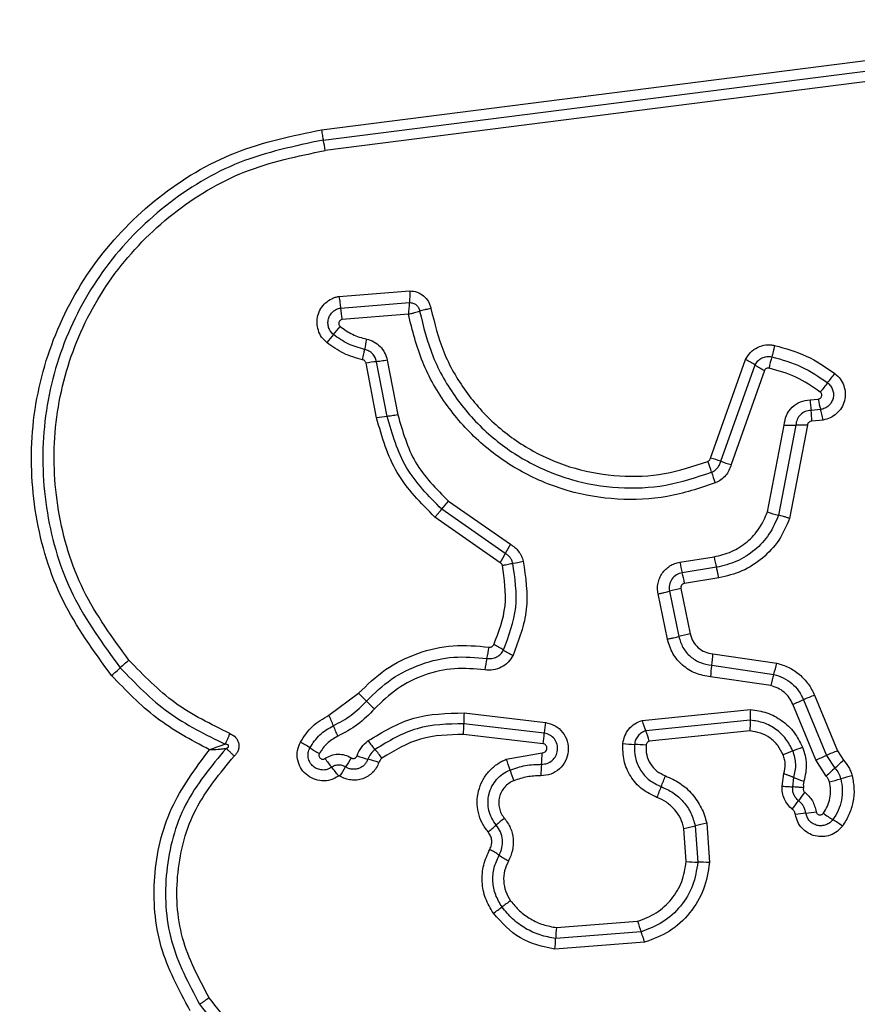
# Model space of a CAD drawing. Units: millimetres. Extents: x 15497 to 22928, y 39609 to 46240.
# Drawn here: x 19482 to 19506, y 44234 to 44262 of the extents above; entities that cross this region are included whole.
import ezdxf

# ---------------------------------------------------------------- set-up
doc = ezdxf.new("R2010")
doc.units = ezdxf.units.MM
doc.header["$LTSCALE"] = 200
doc.layers.add('OTWORY_MONTAŻOWE', color=1, linetype='Continuous')

msp = doc.modelspace()

# ---------------------------------------------------------------- linework, layer by layer
at = {"color": 7, "linetype": 'Continuous', "lineweight": 25}
for p, q in [((19490.727, 44258.523), (19506.066, 44260.476)), ((19490.777, 44258.233), (19506.126, 44260.188)), ((19506.187, 44259.899), (19490.828, 44257.943)), ((19491.213, 44253.868), (19493.192, 44254.025)), ((19491.258, 44253.545), (19493.182, 44253.699)), ((19493.152, 44253.373), (19491.302, 44253.224)), ((19492.562, 44252.088), (19492.858, 44250.561)), ((19501.588, 44249.351), (19502.566, 44252.108)), ((19492.265, 44250.475), (19491.97, 44252.003)), ((19492.562, 44250.518), (19492.266, 44252.045)), ((19501.877, 44249.264), (19502.831, 44251.955)), ((19503.096, 44251.802), (19502.164, 44249.178)), ((19504.37, 44250.983), (19504.598, 44251.002)), ((19504.665, 44250.709), (19504.394, 44250.686)), ((19504.731, 44250.416), (19504.419, 44250.389)), ((19503.179, 44247.85), (19503.643, 44250.276)), ((19503.969, 44250.272), (19503.488, 44247.759)), ((19504.295, 44250.269), (19503.797, 44247.668)), ((19494.084, 44247.928), (19494.273, 44248.152)), ((19495.859, 44246.692), (19494.084, 44247.928)), ((19494.273, 44248.152), (19496, 44246.95)), ((19495.718, 44246.433), (19493.894, 44247.703)), ((19500.734, 44246.448), (19501.688, 44246.599)), ((19501.753, 44246.304), (19500.799, 44246.153)), ((19501.818, 44246.008), (19500.864, 44245.856)), ((19500.385, 44244.299), (19500.124, 44245.564)), ((19500.442, 44245.636), (19500.702, 44244.371)), ((19500.761, 44245.709), (19501.021, 44244.443)), ((19501.655, 44243.892), (19503.436, 44243.629)), ((19501.622, 44243.57), (19503.353, 44243.315)), ((19503.27, 44243.001), (19501.589, 44243.249)), ((19490.934, 44242.173), (19491.761, 44242.786)), ((19504.49, 44242.734), (19505.131, 44241.18)), ((19504.525, 44240.927), (19503.885, 44242.48)), ((19504.187, 44242.607), (19504.828, 44241.054)), ((19494.711, 44242.238), (19496.982, 44241.976)), ((19499.68, 44242.027), (19502.704, 44242.338)), ((19496.947, 44241.678), (19494.7, 44241.937)), ((19502.699, 44242.037), (19499.779, 44241.737)), ((19496.912, 44241.379), (19494.69, 44241.635)), ((19502.694, 44241.736), (19499.879, 44241.446)), ((19495.886, 44240.944), (19496.887, 44241.125)), ((19504.828, 44241.054), (19505.059, 44240.698)), ((19505.131, 44241.18), (19505.299, 44240.922)), ((19504.819, 44240.475), (19504.525, 44240.927)), ((19503.589, 44240.191), (19503.637, 44240.545)), ((19503.886, 44240.174), (19503.917, 44240.438)), ((19501.481, 44239.156), (19501.558, 44238.059)), ((19500.91, 44238.089), (19500.845, 44239.014)), ((19501.162, 44239.085), (19501.234, 44238.074)), ((19497.288, 44236.244), (19499.552, 44236.422)), ((19499.65, 44236.128), (19497.265, 44235.941)), ((19499.747, 44235.834), (19497.242, 44235.638))]:
    msp.add_line(p, q, dxfattribs=at)
msp.add_circle((19473.509, 44223.212), 12.85, dxfattribs=at)
for centre, radius, start, end in [((19487.784, 44257.561), 3.068, 7.153, 12.6537), ((19495.251, 44253.931), 4.012, 185.5086, 190.1434), ((19481.499, 44261.005), 12.595, 319.386, 320.7159), ((19500.638, 44244.593), 12.617, 139.3867, 140.7182), ((19497.373, 44251.527), 5.511, 167.9585, 171.01), ((19501.731, 44250.354), 1.942, 55.5021, 64.5405), ((19507.183, 44251.054), 4.044, 163.7955, 168.4369), ((19492.518, 44249.221), 2.836, 95.092, 101.1513), ((19503.93, 44253.553), 1.939, 235.4979, 244.524), ((19495.231, 44259.19), 12.348, 321.2291, 322.764), ((19514.478, 44243.731), 12.339, 141.2288, 142.7608), ((19506.567, 44251.014), 2.197, 180.812, 188.5735), ((19506.607, 44251.302), 2.031, 188.4988, 196.9736), ((19502.219, 44250.358), 2.2, 0.7982, 8.5695), ((19492.85, 44247.507), 3.024, 95.4592, 101.1397), ((19503.839, 44253.473), 3.203, 266.4916, 272.3153), ((19504.098, 44247.069), 3.206, 86.4798, 92.3136), ((19501.088, 44247.165), 2.243, 69.407, 77.1105), ((19499.298, 44248.328), 2.404, 15.2768, 22.8995), ((19502.664, 44251.36), 2.239, 249.4032, 257.0967), ((19503.934, 44249.594), 2.401, 195.2741, 202.8847), ((19504.09, 44250.365), 2.674, 250.0843, 256.9827), ((19503.351, 44242.768), 8.457, 150.3652, 152.3571), ((19488.355, 44250.622), 8.471, 330.3618, 332.3559), ((19503.969, 44246.949), 2.308, 188.7147, 196.226), ((19495.408, 44250.333), 3.972, 279.5508, 283.8308), ((19503.087, 44246.809), 2.38, 188.7232, 196.0062), ((19498.508, 44245.496), 2.384, 8.71, 16.0027), ((19501.827, 44240.277), 5.536, 101.1028, 104.4859), ((19502.182, 44238.552), 6.004, 101.1446, 104.2637), ((19490.562, 44244.829), 4.902, 347.3773, 351.1641), ((19494.38, 44241.738), 2.67, 57.7317, 64.3288), ((19497.23, 44246.25), 2.667, 237.7288, 244.3167), ((19498.336, 44244.067), 3.324, 351.4042, 356.9797), ((19492.684, 44235.107), 11.305, 130.4401, 132.0776), ((19500.124, 44242.688), 4.897, 167.3761, 171.1566), ((19504.905, 44243.073), 3.321, 171.4024, 176.9686), ((19499.849, 44244.409), 3.671, 342.6608, 347.7357), ((19477.54, 44251.88), 11.294, 310.4434, 312.0782), ((19506.854, 44242.222), 3.667, 162.6593, 167.7255), ((19489.787, 44240.532), 2.996, 42.8218, 48.8002), ((19510.113, 44228.947), 14.89, 112.1853, 113.4499), ((19494.18, 44244.603), 2.993, 222.8193, 228.789), ((19498.267, 44256.256), 14.878, 292.1879, 293.4503), ((19487.735, 44240.654), 3.542, 20.254, 25.3935), ((19498.32, 44241.964), 3.62, 175.6687, 180.4336), ((19505.27, 44242.146), 2.574, 175.7195, 182.42), ((19494.377, 44243.105), 3.538, 200.2522, 205.3836), ((19491.075, 44241.91), 3.626, 355.6602, 0.4312), ((19500.434, 44241.42), 3.496, 170.8457, 175.7636), ((19502.098, 44242.693), 2.508, 195.3975, 202.4056), ((19493.455, 44241.937), 3.502, 350.8369, 355.7611), ((19497.457, 44240.78), 2.512, 15.3846, 22.4024), ((19488.602, 44238.553), 3.255, 56.4338, 61.8869), ((19494.506, 44243.266), 3.068, 216.0554, 221.8537), ((19499.606, 44245.698), 4.339, 263.8696, 268.1384), ((19499.324, 44237.02), 4.343, 83.8611, 88.1371), ((19492.2, 44243.973), 3.251, 236.4314, 241.8768), ((19489.932, 44239.169), 3.072, 36.0445, 41.8513), ((19493.084, 44241.17), 3.803, 354.4711, 359.3161), ((19508.514, 44229.194), 12.846, 111.1073, 112.4124), ((19499.27, 44253.142), 12.824, 291.1066, 292.4101), ((19496.817, 44259.772), 20.361, 292.246, 293.1684), ((19512.845, 44222.32), 20.377, 112.2441, 113.1682), ((19493.47, 44242.808), 3.223, 214.8241, 220.3359), ((19501.893, 44234.385), 12.262, 147.4416, 148.8354), ((19492.96, 44244.556), 3.727, 250.5589, 255.4453), ((19491.085, 44237.337), 3.731, 70.5494, 75.4435), ((19493.058, 44239.781), 3.058, 16.4083, 22.3476), ((19500.651, 44240.438), 3.799, 174.4695, 179.3066), ((19498.222, 44248.28), 10.21, 312.041, 313.8836), ((19488.553, 44238.633), 3.227, 34.8138, 40.3336), ((19480.891, 44247.087), 12.282, 327.4392, 328.8347), ((19498.921, 44241.508), 3.055, 196.4061, 202.3362), ((19511.89, 44233.121), 10.201, 132.0405, 133.8799), ((19495.951, 44242.02), 4.64, 336.6371, 340.644), ((19505.027, 44242.927), 2.726, 245.9554, 252.2458), ((19502.333, 44250.567), 10.572, 284.099, 285.874), ((19508.119, 44230.221), 10.581, 104.0954, 105.8735), ((19504.467, 44238.342), 4.636, 156.6359, 160.636), ((19507.952, 44237.132), 4.724, 142.2141, 145.7784), ((19500.132, 44242.45), 4.732, 322.2079, 325.7764), ((19504.874, 44233.629), 5.846, 96.1249, 99.0062), ((19503.628, 44245.245), 5.836, 276.1233, 279.0013), ((19506.393, 44241.621), 2.74, 232.8472, 239.5374), ((19516.596, 44214.714), 32.18, 130.1827, 130.7109), ((19503.349, 44230.054), 9.292, 101.5982, 103.6118), ((19503.613, 44236.894), 2.743, 52.8341, 59.5352), ((19474.583, 44263.539), 32.233, 310.1818, 310.7106), ((19498.977, 44248.108), 9.284, 281.6022, 283.6123), ((19493.897, 44235.682), 3.143, 55.3129, 60.9038), ((19497.472, 44240.847), 3.139, 235.3103, 240.8935), ((19501.32, 44243.467), 5.394, 265.6329, 269.0777), ((19501.147, 44232.676), 5.399, 85.626, 89.0767), ((19516.235, 44208.951), 34.579, 125.801, 126.2936), ((19475.266, 44264.736), 34.635, 305.8001, 306.2933), ((19502.187, 44237.135), 2.73, 195.158, 201.6533), ((19500.599, 44235.845), 3.335, 173.1153, 178.3354), ((19493.926, 44236.039), 3.34, 353.1058, 358.333), ((19523.166, 44181.109), 63.976, 123.78445, 124.07202)]:
    msp.add_arc(centre, radius, start, end, dxfattribs=at)
for points, knots in [([(19484.866, 44243.285), (19484.372, 44243.961), (19483.384, 44245.313), (19482.656, 44247.745), (19482.559, 44250.256), (19483.145, 44252.705), (19484.355, 44254.91), (19486.109, 44256.702), (19488.274, 44258.013), (19489.909, 44258.353), (19490.727, 44258.523)], [0, 0, 0, 0, 0.124978, 0.249975, 0.37499, 0.500008, 0.625026, 0.750044, 0.875061, 1, 1, 1, 1]), ([(19490.727, 44258.523), (19490.731, 44258.495), (19490.739, 44258.438), (19490.752, 44258.358), (19490.765, 44258.286), (19490.773, 44258.251), (19490.777, 44258.233)], [0, 0, 0, 0, 0.237908, 0.487778, 0.743988, 1, 1, 1, 1]), ([(19490.777, 44258.233), (19489.983, 44258.068), (19488.399, 44257.738), (19486.306, 44256.468), (19484.614, 44254.737), (19483.445, 44252.607), (19482.879, 44250.241), (19482.971, 44247.814), (19483.673, 44245.461), (19484.63, 44244.153), (19485.109, 44243.497)], [0, 0, 0, 0, 0.125595, 0.250386, 0.375055, 0.499954, 0.624961, 0.749922, 0.874683, 1, 1, 1, 1]), ([(19485.352, 44243.71), (19484.89, 44244.342), (19483.967, 44245.604), (19483.288, 44247.876), (19483.198, 44250.222), (19483.745, 44252.509), (19484.876, 44254.569), (19486.515, 44256.243), (19488.537, 44257.468), (19490.064, 44257.785), (19490.828, 44257.943)], [0, 0, 0, 0, 0.124943, 0.249959, 0.374979, 0.500001, 0.625025, 0.750048, 0.875069, 1, 1, 1, 1]), ([(19493.192, 44254.025), (19493.191, 44253.995), (19493.191, 44253.936), (19493.189, 44253.847), (19493.186, 44253.765), (19493.183, 44253.721), (19493.182, 44253.698)], [0, 0, 0, 0, 0.2468333, 0.5000015, 0.753169, 1, 1, 1, 1]), ([(19493.192, 44254.025), (19493.261, 44254.017), (19493.401, 44254.002), (19493.585, 44253.891), (19493.698, 44253.756), (19493.759, 44253.629), (19493.775, 44253.562), (19493.783, 44253.528)], [0, 0, 0, 0, 0.249631, 0.49943, 0.749234, 0.874609, 1, 1, 1, 1]), ([(19490.872, 44252.581), (19490.821, 44252.63), (19490.72, 44252.727), (19490.63, 44252.92), (19490.592, 44253.128), (19490.618, 44253.338), (19490.701, 44253.532), (19490.835, 44253.696), (19490.982, 44253.793), (19491.111, 44253.846), (19491.179, 44253.861), (19491.213, 44253.868)], [0, 0, 0, 0, 0.124728, 0.249516, 0.374542, 0.499869, 0.624981, 0.750093, 0.874887, 0.937444, 1, 1, 1, 1]), ([(19491.213, 44253.868), (19491.218, 44253.839), (19491.228, 44253.779), (19491.241, 44253.692), (19491.251, 44253.611), (19491.255, 44253.567), (19491.258, 44253.545)], [0, 0, 0, 0, 0.246832, 0.5, 0.753168, 1, 1, 1, 1]), ([(19493.182, 44253.698), (19493.179, 44253.676), (19493.174, 44253.631), (19493.166, 44253.55), (19493.158, 44253.462), (19493.154, 44253.403), (19493.152, 44253.373)], [0, 0, 0, 0, 0.250275, 0.499999, 0.750334, 1, 1, 1, 1]), ([(19493.182, 44253.698), (19493.215, 44253.696), (19493.283, 44253.69), (19493.373, 44253.637), (19493.44, 44253.558), (19493.457, 44253.492), (19493.465, 44253.459)], [0, 0, 0, 0, 0.2483939, 0.4989853, 0.7500838, 1, 1, 1, 1]), ([(19491.06, 44252.806), (19491.031, 44252.834), (19490.973, 44252.89), (19490.921, 44253.001), (19490.901, 44253.12), (19490.915, 44253.241), (19490.963, 44253.352), (19491.04, 44253.446), (19491.141, 44253.516), (19491.219, 44253.535), (19491.258, 44253.545)], [0, 0, 0, 0, 0.124586, 0.249087, 0.374242, 0.499139, 0.624573, 0.75009, 0.875118, 1, 1, 1, 1]), ([(19493.152, 44253.373), (19493.182, 44253.38), (19493.24, 44253.394), (19493.324, 44253.416), (19493.402, 44253.439), (19493.444, 44253.453), (19493.465, 44253.459)], [0, 0, 0, 0, 0.2496607, 0.4999946, 0.7497199, 1, 1, 1, 1]), ([(19493.783, 44253.528), (19493.754, 44253.522), (19493.695, 44253.512), (19493.609, 44253.494), (19493.529, 44253.476), (19493.487, 44253.465), (19493.466, 44253.459)], [0, 0, 0, 0, 0.246835, 0.500004, 0.753172, 1, 1, 1, 1]), ([(19493.466, 44253.459), (19493.572, 44253.028), (19493.785, 44252.163), (19494.459, 44250.994), (19495.355, 44249.995), (19496.453, 44249.221), (19497.693, 44248.708), (19499.011, 44248.487), (19500.354, 44248.541), (19501.195, 44248.821), (19501.617, 44248.961)], [0, 0, 0, 0, 0.125021, 0.250247, 0.375463, 0.500086, 0.624899, 0.749966, 0.874515, 1, 1, 1, 1]), ([(19493.783, 44253.528), (19493.884, 44253.118), (19494.085, 44252.3), (19494.722, 44251.193), (19495.571, 44250.245), (19496.614, 44249.51), (19497.793, 44249.022), (19499.045, 44248.813), (19500.317, 44248.866), (19501.114, 44249.131), (19501.513, 44249.263)], [0, 0, 0, 0, 0.124906, 0.249868, 0.374828, 0.499983, 0.62514, 0.750103, 0.875067, 1, 1, 1, 1]), ([(19491.302, 44253.224), (19491.291, 44253.221), (19491.271, 44253.216), (19491.245, 44253.198), (19491.224, 44253.174), (19491.212, 44253.144), (19491.207, 44253.113), (19491.212, 44253.081), (19491.225, 44253.052), (19491.24, 44253.037), (19491.248, 44253.03)], [0, 0, 0, 0, 0.124669, 0.250126, 0.375347, 0.500277, 0.625652, 0.750011, 0.875388, 1, 1, 1, 1]), ([(19501.721, 44248.66), (19501.278, 44248.513), (19500.396, 44248.219), (19498.987, 44248.161), (19497.604, 44248.392), (19496.299, 44248.93), (19495.143, 44249.741), (19494.2, 44250.79), (19493.491, 44252.015), (19493.265, 44252.92), (19493.152, 44253.373)], [0, 0, 0, 0, 0.125407, 0.249955, 0.374925, 0.499501, 0.625166, 0.750148, 0.874975, 1, 1, 1, 1]), ([(19491.248, 44253.03), (19491.359, 44252.949), (19491.582, 44252.787), (19491.849, 44252.714), (19491.983, 44252.677)], [0, 0, 0, 0, 0.495497, 1, 1, 1, 1]), ([(19491.93, 44252.388), (19491.772, 44252.432), (19491.457, 44252.519), (19491.192, 44252.71), (19491.06, 44252.806)], [0, 0, 0, 0, 0.501377, 1, 1, 1, 1]), ([(19491.983, 44252.677), (19492.053, 44252.656), (19492.194, 44252.614), (19492.368, 44252.476), (19492.502, 44252.299), (19492.542, 44252.158), (19492.562, 44252.088)], [0, 0, 0, 0, 0.248672, 0.499451, 0.749149, 1, 1, 1, 1]), ([(19491.876, 44252.099), (19491.694, 44252.149), (19491.331, 44252.25), (19491.025, 44252.471), (19490.872, 44252.581)], [0, 0, 0, 0, 0.5001, 1, 1, 1, 1]), ([(19491.876, 44252.099), (19491.882, 44252.128), (19491.894, 44252.185), (19491.909, 44252.265), (19491.922, 44252.336), (19491.927, 44252.371), (19491.93, 44252.388)], [0, 0, 0, 0, 0.246832, 0.5, 0.753168, 1, 1, 1, 1]), ([(19492.266, 44252.045), (19492.255, 44252.086), (19492.232, 44252.167), (19492.155, 44252.27), (19492.053, 44252.351), (19491.971, 44252.376), (19491.93, 44252.388)], [0, 0, 0, 0, 0.247319, 0.496771, 0.747963, 1, 1, 1, 1]), ([(19502.566, 44252.108), (19502.609, 44252.177), (19502.694, 44252.316), (19502.898, 44252.457), (19503.095, 44252.514), (19503.258, 44252.521), (19503.338, 44252.508), (19503.378, 44252.501)], [0, 0, 0, 0, 0.249668, 0.499491, 0.749309, 0.874655, 1, 1, 1, 1]), ([(19503.378, 44252.501), (19503.372, 44252.472), (19503.36, 44252.414), (19503.339, 44252.327), (19503.319, 44252.247), (19503.306, 44252.204), (19503.3, 44252.182)], [0, 0, 0, 0, 0.246832, 0.5, 0.753168, 1, 1, 1, 1]), ([(19503.378, 44252.501), (19503.68, 44252.417), (19504.284, 44252.25), (19504.802, 44251.896), (19505.061, 44251.718)], [0, 0, 0, 0, 0.499996, 1, 1, 1, 1]), ([(19491.97, 44252.003), (19491.967, 44252.015), (19491.96, 44252.037), (19491.938, 44252.066), (19491.91, 44252.089), (19491.887, 44252.096), (19491.876, 44252.099)], [0, 0, 0, 0, 0.249994, 0.500006, 0.749982, 1, 1, 1, 1]), ([(19502.831, 44251.955), (19502.856, 44251.995), (19502.905, 44252.075), (19503.023, 44252.156), (19503.159, 44252.199), (19503.253, 44252.188), (19503.3, 44252.182)], [0, 0, 0, 0, 0.250459, 0.501093, 0.751156, 1, 1, 1, 1]), ([(19503.3, 44252.182), (19503.58, 44252.104), (19504.139, 44251.949), (19504.618, 44251.621), (19504.858, 44251.458)], [0, 0, 0, 0, 0.5013447, 1, 1, 1, 1]), ([(19503.221, 44251.864), (19503.208, 44251.866), (19503.183, 44251.869), (19503.147, 44251.856), (19503.115, 44251.835), (19503.102, 44251.813), (19503.096, 44251.802)], [0, 0, 0, 0, 0.2486983, 0.4995439, 0.7497311, 1, 1, 1, 1]), ([(19504.654, 44251.198), (19504.433, 44251.349), (19503.992, 44251.65), (19503.478, 44251.793), (19503.221, 44251.864)], [0, 0, 0, 0, 0.5006243, 1, 1, 1, 1]), ([(19505.061, 44251.718), (19505.114, 44251.67), (19505.22, 44251.574), (19505.318, 44251.379), (19505.358, 44251.167), (19505.336, 44250.952), (19505.252, 44250.754), (19505.116, 44250.589), (19504.938, 44250.466), (19504.8, 44250.433), (19504.731, 44250.416)], [0, 0, 0, 0, 0.124772, 0.249607, 0.374782, 0.499956, 0.625131, 0.750307, 0.875155, 1, 1, 1, 1]), ([(19504.858, 44251.458), (19504.888, 44251.43), (19504.948, 44251.375), (19505.004, 44251.264), (19505.027, 44251.142), (19505.014, 44251.019), (19504.966, 44250.905), (19504.887, 44250.809), (19504.784, 44250.739), (19504.705, 44250.719), (19504.665, 44250.709)], [0, 0, 0, 0, 0.124127, 0.248079, 0.37273, 0.497506, 0.622963, 0.748871, 0.874486, 1, 1, 1, 1]), ([(19503.643, 44250.276), (19503.658, 44250.369), (19503.687, 44250.554), (19503.856, 44250.785), (19504.091, 44250.947), (19504.277, 44250.971), (19504.37, 44250.983)], [0, 0, 0, 0, 0.250116, 0.500119, 0.749893, 1, 1, 1, 1]), ([(19504.598, 44251.002), (19504.609, 44251.005), (19504.63, 44251.01), (19504.657, 44251.028), (19504.678, 44251.052), (19504.692, 44251.082), (19504.697, 44251.114), (19504.692, 44251.146), (19504.679, 44251.176), (19504.662, 44251.191), (19504.654, 44251.198)], [0, 0, 0, 0, 0.12354, 0.250338, 0.376393, 0.49943, 0.625465, 0.749878, 0.875171, 1, 1, 1, 1]), ([(19504.394, 44250.686), (19504.339, 44250.679), (19504.231, 44250.665), (19504.095, 44250.57), (19503.995, 44250.437), (19503.978, 44250.328), (19503.969, 44250.272)], [0, 0, 0, 0, 0.252145, 0.498694, 0.745692, 1, 1, 1, 1]), ([(19504.731, 44250.416), (19504.726, 44250.445), (19504.716, 44250.503), (19504.699, 44250.584), (19504.681, 44250.656), (19504.67, 44250.692), (19504.665, 44250.709)], [0, 0, 0, 0, 0.246832, 0.5, 0.753168, 1, 1, 1, 1]), ([(19493.894, 44247.703), (19493.504, 44248.095), (19492.722, 44248.881), (19492.418, 44249.943), (19492.265, 44250.475)], [0, 0, 0, 0, 0.499933, 1, 1, 1, 1]), ([(19494.084, 44247.928), (19493.719, 44248.295), (19492.989, 44249.028), (19492.704, 44250.021), (19492.562, 44250.518)], [0, 0, 0, 0, 0.499759, 1, 1, 1, 1]), ([(19492.858, 44250.561), (19492.989, 44250.101), (19493.253, 44249.178), (19493.932, 44248.495), (19494.273, 44248.152)], [0, 0, 0, 0, 0.498265, 1, 1, 1, 1]), ([(19504.419, 44250.389), (19504.403, 44250.387), (19504.371, 44250.383), (19504.332, 44250.355), (19504.303, 44250.317), (19504.298, 44250.286), (19504.295, 44250.269)], [0, 0, 0, 0, 0.2470415, 0.503692, 0.7372295, 1, 1, 1, 1]), ([(19501.513, 44249.263), (19501.522, 44249.268), (19501.54, 44249.278), (19501.562, 44249.297), (19501.578, 44249.322), (19501.584, 44249.341), (19501.588, 44249.351)], [0, 0, 0, 0, 0.268962, 0.500007, 0.729764, 1, 1, 1, 1]), ([(19501.617, 44248.961), (19501.648, 44248.976), (19501.71, 44249.007), (19501.786, 44249.078), (19501.846, 44249.164), (19501.866, 44249.231), (19501.877, 44249.264)], [0, 0, 0, 0, 0.249928, 0.498299, 0.747429, 1, 1, 1, 1]), ([(19502.164, 44249.178), (19502.147, 44249.121), (19502.112, 44249.008), (19502.01, 44248.861), (19501.881, 44248.737), (19501.774, 44248.685), (19501.721, 44248.66)], [0, 0, 0, 0, 0.248658, 0.499981, 0.751546, 1, 1, 1, 1]), ([(19493.894, 44247.703), (19493.913, 44247.725), (19493.951, 44247.77), (19494.004, 44247.832), (19494.05, 44247.888), (19494.073, 44247.914), (19494.084, 44247.928)], [0, 0, 0, 0, 0.246832, 0.5, 0.753168, 1, 1, 1, 1]), ([(19501.688, 44246.599), (19501.854, 44246.639), (19502.187, 44246.719), (19502.62, 44247.003), (19502.975, 44247.38), (19503.111, 44247.694), (19503.179, 44247.85)], [0, 0, 0, 0, 0.250027, 0.500018, 0.750128, 1, 1, 1, 1]), ([(19503.488, 44247.759), (19503.408, 44247.576), (19503.249, 44247.211), (19502.837, 44246.773), (19502.334, 44246.443), (19501.946, 44246.35), (19501.753, 44246.304)], [0, 0, 0, 0, 0.250295, 0.500407, 0.750315, 1, 1, 1, 1]), ([(19503.797, 44247.668), (19503.707, 44247.46), (19503.526, 44247.043), (19503.055, 44246.543), (19502.481, 44246.167), (19502.039, 44246.061), (19501.818, 44246.008)], [0, 0, 0, 0, 0.249907, 0.499975, 0.750042, 1, 1, 1, 1]), ([(19503.797, 44247.668), (19503.769, 44247.677), (19503.713, 44247.697), (19503.629, 44247.723), (19503.551, 44247.745), (19503.509, 44247.754), (19503.488, 44247.759)], [0, 0, 0, 0, 0.246832, 0.5, 0.753168, 1, 1, 1, 1]), ([(19496, 44246.95), (19496.043, 44246.922), (19496.128, 44246.867), (19496.231, 44246.753), (19496.313, 44246.623), (19496.343, 44246.525), (19496.358, 44246.477)], [0, 0, 0, 0, 0.248388, 0.499889, 0.750598, 1, 1, 1, 1]), ([(19496.067, 44246.417), (19496.059, 44246.445), (19496.041, 44246.501), (19495.994, 44246.577), (19495.934, 44246.643), (19495.884, 44246.676), (19495.859, 44246.692)], [0, 0, 0, 0, 0.249112, 0.498033, 0.747864, 1, 1, 1, 1]), ([(19495.537, 44244.144), (19495.674, 44244.502), (19495.947, 44245.218), (19495.833, 44245.977), (19495.776, 44246.356)], [0, 0, 0, 0, 0.49997, 1, 1, 1, 1]), ([(19495.776, 44246.356), (19495.77, 44246.372), (19495.759, 44246.404), (19495.732, 44246.423), (19495.718, 44246.433)], [0, 0, 0, 0, 0.5000503, 1, 1, 1, 1]), ([(19495.776, 44246.356), (19495.804, 44246.363), (19495.862, 44246.377), (19495.942, 44246.394), (19496.014, 44246.408), (19496.05, 44246.414), (19496.067, 44246.417)], [0, 0, 0, 0, 0.246832, 0.5, 0.753168, 1, 1, 1, 1]), ([(19495.806, 44243.996), (19495.956, 44244.387), (19496.255, 44245.171), (19496.13, 44246.002), (19496.067, 44246.417)], [0, 0, 0, 0, 0.5002569, 1, 1, 1, 1]), ([(19496.358, 44246.477), (19496.426, 44246.025), (19496.561, 44245.122), (19496.236, 44244.272), (19496.074, 44243.847)], [0, 0, 0, 0, 0.501069, 1, 1, 1, 1]), ([(19500.124, 44245.564), (19500.117, 44245.614), (19500.102, 44245.713), (19500.12, 44245.864), (19500.164, 44246.009), (19500.236, 44246.14), (19500.333, 44246.254), (19500.453, 44246.346), (19500.587, 44246.416), (19500.685, 44246.437), (19500.734, 44246.448)], [0, 0, 0, 0, 0.12464, 0.250573, 0.375822, 0.499921, 0.62392, 0.749335, 0.875113, 1, 1, 1, 1]), ([(19501.818, 44246.008), (19501.813, 44246.04), (19501.801, 44246.106), (19501.779, 44246.214), (19501.763, 44246.27), (19501.753, 44246.304)], [0, 0, 0, 0, 0.277469, 0.561953, 1, 1, 1, 1]), ([(19500.799, 44246.153), (19500.743, 44246.137), (19500.631, 44246.105), (19500.523, 44246), (19500.467, 44245.899), (19500.44, 44245.814), (19500.429, 44245.725), (19500.438, 44245.666), (19500.442, 44245.636)], [0, 0, 0, 0, 0.248052, 0.494758, 0.619134, 0.744636, 0.871404, 1, 1, 1, 1]), ([(19500.864, 44245.856), (19500.847, 44245.851), (19500.815, 44245.842), (19500.784, 44245.812), (19500.768, 44245.784), (19500.758, 44245.752), (19500.759, 44245.726), (19500.761, 44245.709)], [0, 0, 0, 0, 0.260413, 0.499422, 0.620454, 0.741191, 1, 1, 1, 1]), ([(19500.702, 44244.371), (19500.735, 44244.266), (19500.799, 44244.056), (19501.017, 44243.803), (19501.298, 44243.622), (19501.514, 44243.587), (19501.622, 44243.57)], [0, 0, 0, 0, 0.249978, 0.500154, 0.750283, 1, 1, 1, 1]), ([(19501.021, 44244.443), (19501.043, 44244.371), (19501.088, 44244.226), (19501.238, 44244.052), (19501.431, 44243.928), (19501.58, 44243.904), (19501.655, 44243.892)], [0, 0, 0, 0, 0.249881, 0.499912, 0.74995, 1, 1, 1, 1]), ([(19491.761, 44242.786), (19492.002, 44243.021), (19492.486, 44243.491), (19493.403, 44243.935), (19494.396, 44244.168), (19495.069, 44244.107), (19495.405, 44244.076)], [0, 0, 0, 0, 0.249922, 0.499981, 0.750038, 1, 1, 1, 1]), ([(19495.405, 44244.076), (19495.419, 44244.075), (19495.446, 44244.074), (19495.483, 44244.087), (19495.516, 44244.11), (19495.53, 44244.132), (19495.537, 44244.144)], [0, 0, 0, 0, 0.260953, 0.50253, 0.736339, 1, 1, 1, 1]), ([(19501.589, 44243.249), (19501.448, 44243.272), (19501.164, 44243.318), (19500.797, 44243.555), (19500.511, 44243.887), (19500.427, 44244.162), (19500.385, 44244.299)], [0, 0, 0, 0, 0.250139, 0.499944, 0.749816, 1, 1, 1, 1]), ([(19491.985, 44242.569), (19492.207, 44242.785), (19492.653, 44243.218), (19493.5, 44243.628), (19494.415, 44243.843), (19495.035, 44243.786), (19495.345, 44243.758)], [0, 0, 0, 0, 0.249805, 0.500115, 0.750391, 1, 1, 1, 1]), ([(19496.074, 44243.847), (19496.033, 44243.779), (19495.95, 44243.643), (19495.752, 44243.503), (19495.524, 44243.424), (19495.364, 44243.435), (19495.285, 44243.44)], [0, 0, 0, 0, 0.249729, 0.500028, 0.750253, 1, 1, 1, 1]), ([(19495.345, 44243.758), (19495.392, 44243.755), (19495.486, 44243.748), (19495.619, 44243.796), (19495.733, 44243.877), (19495.782, 44243.956), (19495.806, 44243.996)], [0, 0, 0, 0, 0.253651, 0.501873, 0.749375, 1, 1, 1, 1]), ([(19488.17, 44241.663), (19487.64, 44241.921), (19486.581, 44242.439), (19485.761, 44243.287), (19485.352, 44243.71)], [0, 0, 0, 0, 0.500024, 1, 1, 1, 1]), ([(19503.436, 44243.629), (19503.55, 44243.594), (19503.779, 44243.524), (19504.081, 44243.321), (19504.285, 44243.099), (19504.416, 44242.898), (19504.466, 44242.789), (19504.49, 44242.734)], [0, 0, 0, 0, 0.249829, 0.499736, 0.749641, 0.874822, 1, 1, 1, 1]), ([(19487.598, 44241.21), (19487.087, 44241.484), (19486.066, 44242.031), (19485.266, 44242.867), (19484.866, 44243.285)], [0, 0, 0, 0, 0.500986, 1, 1, 1, 1]), ([(19485.109, 44243.497), (19485.536, 44243.056), (19486.389, 44242.174), (19487.492, 44241.635), (19488.043, 44241.365)], [0, 0, 0, 0, 0.500513, 1, 1, 1, 1]), ([(19495.285, 44243.44), (19495.002, 44243.466), (19494.435, 44243.518), (19493.596, 44243.321), (19492.82, 44242.947), (19492.412, 44242.55), (19492.208, 44242.351)], [0, 0, 0, 0, 0.248984, 0.49971, 0.750117, 1, 1, 1, 1]), ([(19503.353, 44243.315), (19503.444, 44243.287), (19503.625, 44243.231), (19503.863, 44243.07), (19504.061, 44242.862), (19504.145, 44242.692), (19504.187, 44242.607)], [0, 0, 0, 0, 0.25084, 0.500593, 0.750236, 1, 1, 1, 1]), ([(19503.885, 44242.48), (19503.854, 44242.543), (19503.793, 44242.669), (19503.645, 44242.821), (19503.471, 44242.941), (19503.337, 44242.981), (19503.27, 44243.001)], [0, 0, 0, 0, 0.2501945, 0.4995988, 0.7502953, 1, 1, 1, 1]), ([(19491.057, 44241.88), (19491.229, 44241.971), (19491.574, 44242.153), (19491.848, 44242.43), (19491.985, 44242.569)], [0, 0, 0, 0, 0.498955, 1, 1, 1, 1]), ([(19490.136, 44241.423), (19490.239, 44241.58), (19490.445, 44241.894), (19490.771, 44242.08), (19490.934, 44242.173)], [0, 0, 0, 0, 0.499926, 1, 1, 1, 1]), ([(19492.208, 44242.351), (19492.056, 44242.198), (19491.753, 44241.89), (19491.371, 44241.689), (19491.18, 44241.588)], [0, 0, 0, 0, 0.500309, 1, 1, 1, 1]), ([(19492.025, 44241.46), (19492.439, 44241.71), (19493.264, 44242.209), (19494.229, 44242.228), (19494.711, 44242.238)], [0, 0, 0, 0, 0.500911, 1, 1, 1, 1]), ([(19502.704, 44242.338), (19502.86, 44242.314), (19503.171, 44242.266), (19503.591, 44242.037), (19503.942, 44241.71), (19504.087, 44241.428), (19504.159, 44241.287)], [0, 0, 0, 0, 0.249985, 0.49946, 0.749865, 1, 1, 1, 1]), ([(19490.402, 44241.265), (19490.487, 44241.394), (19490.656, 44241.651), (19490.924, 44241.804), (19491.057, 44241.88)], [0, 0, 0, 0, 0.50042, 1, 1, 1, 1]), ([(19494.7, 44241.937), (19494.254, 44241.928), (19493.362, 44241.91), (19492.601, 44241.449), (19492.221, 44241.219)], [0, 0, 0, 0, 0.500751, 1, 1, 1, 1]), ([(19496.982, 44241.976), (19497.074, 44241.951), (19497.256, 44241.9), (19497.473, 44241.706), (19497.602, 44241.451), (19497.633, 44241.165), (19497.553, 44240.889), (19497.381, 44240.662), (19497.134, 44240.509), (19496.946, 44240.492), (19496.852, 44240.484)], [0, 0, 0, 0, 0.1250656, 0.2500537, 0.3750632, 0.499947, 0.6247989, 0.7498758, 0.8749019, 1, 1, 1, 1]), ([(19499.143, 44241.384), (19499.156, 44241.457), (19499.184, 44241.604), (19499.304, 44241.795), (19499.471, 44241.948), (19499.61, 44242.001), (19499.68, 44242.027)], [0, 0, 0, 0, 0.25032, 0.499915, 0.749779, 1, 1, 1, 1]), ([(19502.694, 44241.736), (19502.696, 44241.765), (19502.699, 44241.824), (19502.701, 44241.907), (19502.702, 44241.982), (19502.7, 44242.019), (19502.699, 44242.037)], [0, 0, 0, 0, 0.246832, 0.5, 0.753168, 1, 1, 1, 1]), ([(19503.888, 44241.179), (19503.829, 44241.294), (19503.712, 44241.524), (19503.424, 44241.791), (19503.081, 44241.979), (19502.826, 44242.018), (19502.699, 44242.037)], [0, 0, 0, 0, 0.249333, 0.499737, 0.75001, 1, 1, 1, 1]), ([(19488.043, 44241.365), (19488.052, 44241.385), (19488.069, 44241.425), (19488.101, 44241.499), (19488.136, 44241.58), (19488.159, 44241.635), (19488.17, 44241.663)], [0, 0, 0, 0, 0.246833, 0.500001, 0.753168, 1, 1, 1, 1]), ([(19488.17, 44241.663), (19488.227, 44241.631), (19488.314, 44241.584), (19488.388, 44241.475), (19488.419, 44241.383), (19488.424, 44241.285), (19488.401, 44241.19), (19488.356, 44241.103), (19488.313, 44241.056), (19488.291, 44241.032)], [0, 0, 0, 0, 0.248666, 0.37486, 0.499134, 0.622948, 0.749562, 0.874752, 1, 1, 1, 1]), ([(19494.69, 44241.635), (19494.281, 44241.627), (19493.464, 44241.611), (19492.766, 44241.188), (19492.416, 44240.976)], [0, 0, 0, 0, 0.49994, 1, 1, 1, 1]), ([(19496.87, 44240.804), (19496.924, 44240.809), (19497.033, 44240.818), (19497.176, 44240.906), (19497.278, 44241.036), (19497.327, 44241.196), (19497.312, 44241.365), (19497.237, 44241.517), (19497.109, 44241.633), (19497.001, 44241.663), (19496.947, 44241.678)], [0, 0, 0, 0, 0.124013, 0.247283, 0.370814, 0.494957, 0.620665, 0.747226, 0.873852, 1, 1, 1, 1]), ([(19499.779, 44241.737), (19499.738, 44241.722), (19499.658, 44241.691), (19499.561, 44241.602), (19499.49, 44241.491), (19499.473, 44241.405), (19499.465, 44241.361)], [0, 0, 0, 0, 0.249531, 0.497001, 0.745698, 1, 1, 1, 1]), ([(19503.616, 44241.07), (19503.571, 44241.16), (19503.48, 44241.339), (19503.256, 44241.545), (19502.99, 44241.691), (19502.792, 44241.721), (19502.694, 44241.736)], [0, 0, 0, 0, 0.2501869, 0.5001503, 0.7515526, 1, 1, 1, 1]), ([(19488.043, 44241.365), (19488.01, 44241.353), (19487.943, 44241.329), (19487.794, 44241.276), (19487.676, 44241.236), (19487.598, 44241.21)], [0, 0, 0, 0, 0.250906, 0.501651, 1, 1, 1, 1]), ([(19488.064, 44241.246), (19488.085, 44241.257), (19488.111, 44241.272), (19488.13, 44241.301), (19488.133, 44241.314), (19488.132, 44241.323), (19488.13, 44241.331), (19488.122, 44241.342), (19488.106, 44241.353), (19488.078, 44241.362), (19488.056, 44241.364), (19488.043, 44241.365)], [0, 0, 0, 0, 0.320994, 0.422226, 0.46395, 0.502478, 0.540908, 0.582411, 0.682623, 0.817829, 1, 1, 1, 1]), ([(19491.202, 44240.475), (19491.131, 44240.435), (19490.989, 44240.354), (19490.739, 44240.33), (19490.497, 44240.384), (19490.285, 44240.516), (19490.128, 44240.712), (19490.046, 44240.946), (19490.041, 44241.197), (19490.104, 44241.348), (19490.136, 44241.423)], [0, 0, 0, 0, 0.124712, 0.249501, 0.37473, 0.499961, 0.625191, 0.750421, 0.87521, 1, 1, 1, 1]), ([(19491.18, 44241.588), (19491.075, 44241.528), (19490.865, 44241.409), (19490.733, 44241.207), (19490.667, 44241.106)], [0, 0, 0, 0, 0.501426, 1, 1, 1, 1]), ([(19491.719, 44241.042), (19491.754, 44241.123), (19491.825, 44241.286), (19491.959, 44241.402), (19492.025, 44241.46)], [0, 0, 0, 0, 0.500593, 1, 1, 1, 1]), ([(19496.887, 44241.125), (19496.903, 44241.126), (19496.935, 44241.129), (19496.977, 44241.155), (19497.008, 44241.193), (19497.021, 44241.24), (19497.018, 44241.289), (19496.996, 44241.332), (19496.959, 44241.366), (19496.928, 44241.375), (19496.912, 44241.379)], [0, 0, 0, 0, 0.124606, 0.249454, 0.37515, 0.50004, 0.625862, 0.75072, 0.870375, 1, 1, 1, 1]), ([(19500.093, 44239.879), (19499.948, 44239.948), (19499.658, 44240.086), (19499.34, 44240.457), (19499.142, 44240.903), (19499.143, 44241.224), (19499.143, 44241.384)], [0, 0, 0, 0, 0.250105, 0.500398, 0.750433, 1, 1, 1, 1]), ([(19499.465, 44241.361), (19499.465, 44241.236), (19499.465, 44240.984), (19499.62, 44240.633), (19499.87, 44240.342), (19500.097, 44240.234), (19500.211, 44240.18)], [0, 0, 0, 0, 0.249648, 0.499711, 0.749976, 1, 1, 1, 1]), ([(19499.879, 44241.446), (19499.867, 44241.442), (19499.844, 44241.433), (19499.816, 44241.407), (19499.795, 44241.376), (19499.791, 44241.351), (19499.788, 44241.339)], [0, 0, 0, 0, 0.249965, 0.500006, 0.750012, 1, 1, 1, 1]), ([(19499.788, 44241.339), (19499.788, 44241.247), (19499.788, 44241.065), (19499.9, 44240.811), (19500.082, 44240.6), (19500.246, 44240.522), (19500.329, 44240.482)], [0, 0, 0, 0, 0.249888, 0.499923, 0.749958, 1, 1, 1, 1]), ([(19487.059, 44233.924), (19486.746, 44234.505), (19486.12, 44235.669), (19485.975, 44237.671), (19486.415, 44239.628), (19487.204, 44240.683), (19487.598, 44241.21)], [0, 0, 0, 0, 0.249924, 0.499981, 0.750047, 1, 1, 1, 1]), ([(19488.064, 44241.246), (19487.646, 44240.745), (19486.809, 44239.744), (19486.304, 44237.822), (19486.402, 44235.835), (19487.017, 44234.68), (19487.325, 44234.103)], [0, 0, 0, 0, 0.2501854, 0.5002241, 0.7498857, 1, 1, 1, 1]), ([(19487.598, 44241.21), (19487.68, 44241.215), (19487.803, 44241.223), (19487.96, 44241.236), (19488.03, 44241.243), (19488.064, 44241.246)], [0, 0, 0, 0, 0.498366, 0.7491, 1, 1, 1, 1]), ([(19488.291, 44241.032), (19488.27, 44241.053), (19488.228, 44241.095), (19488.167, 44241.155), (19488.11, 44241.207), (19488.08, 44241.233), (19488.064, 44241.246)], [0, 0, 0, 0, 0.246832, 0.499999, 0.753167, 1, 1, 1, 1]), ([(19491.013, 44240.722), (19490.972, 44240.698), (19490.89, 44240.652), (19490.747, 44240.638), (19490.608, 44240.669), (19490.487, 44240.745), (19490.397, 44240.856), (19490.35, 44240.991), (19490.347, 44241.135), (19490.384, 44241.221), (19490.402, 44241.265)], [0, 0, 0, 0, 0.125349, 0.250542, 0.375421, 0.50017, 0.624867, 0.749718, 0.874805, 1, 1, 1, 1]), ([(19490.667, 44241.106), (19490.662, 44241.095), (19490.653, 44241.073), (19490.654, 44241.036), (19490.665, 44241.001), (19490.689, 44240.973), (19490.72, 44240.953), (19490.756, 44240.946), (19490.793, 44240.949), (19490.813, 44240.961), (19490.824, 44240.967)], [0, 0, 0, 0, 0.125265, 0.250139, 0.375213, 0.500307, 0.624782, 0.750113, 0.874727, 1, 1, 1, 1]), ([(19490.824, 44240.967), (19490.88, 44241), (19490.993, 44241.065), (19491.188, 44241.096), (19491.384, 44241.074), (19491.5, 44241.014), (19491.558, 44240.984)], [0, 0, 0, 0, 0.250236, 0.500006, 0.749951, 1, 1, 1, 1]), ([(19492.221, 44241.219), (19492.178, 44241.181), (19492.091, 44241.106), (19492.046, 44241.001), (19492.023, 44240.949)], [0, 0, 0, 0, 0.498914, 1, 1, 1, 1]), ([(19503.637, 44240.545), (19503.655, 44240.632), (19503.684, 44240.764), (19503.661, 44240.943), (19503.631, 44241.028), (19503.616, 44241.07)], [0, 0, 0, 0, 0.498838, 0.749423, 1, 1, 1, 1]), ([(19503.917, 44240.438), (19503.945, 44240.562), (19504.001, 44240.811), (19503.926, 44241.056), (19503.888, 44241.179)], [0, 0, 0, 0, 0.499874, 1, 1, 1, 1]), ([(19504.159, 44241.287), (19504.208, 44241.129), (19504.305, 44240.813), (19504.232, 44240.492), (19504.196, 44240.331)], [0, 0, 0, 0, 0.500339, 1, 1, 1, 1]), ([(19487.591, 44234.282), (19487.301, 44234.827), (19486.719, 44235.918), (19486.627, 44237.797), (19487.105, 44239.614), (19487.895, 44240.559), (19488.291, 44241.032)], [0, 0, 0, 0, 0.249939, 0.5, 0.75007, 1, 1, 1, 1]), ([(19491.4, 44240.731), (19491.368, 44240.747), (19491.306, 44240.779), (19491.202, 44240.789), (19491.1, 44240.773), (19491.042, 44240.739), (19491.013, 44240.722)], [0, 0, 0, 0, 0.258425, 0.5084689, 0.7549637, 1, 1, 1, 1]), ([(19492.328, 44240.856), (19492.307, 44240.805), (19492.264, 44240.703), (19492.159, 44240.573), (19492.03, 44240.469), (19491.879, 44240.397), (19491.717, 44240.359), (19491.551, 44240.361), (19491.388, 44240.397), (19491.291, 44240.45), (19491.242, 44240.477)], [0, 0, 0, 0, 0.124901, 0.249802, 0.375348, 0.499999, 0.625454, 0.750203, 0.875102, 1, 1, 1, 1]), ([(19492.023, 44240.949), (19492.011, 44240.919), (19491.986, 44240.861), (19491.926, 44240.786), (19491.851, 44240.726), (19491.765, 44240.685), (19491.672, 44240.664), (19491.577, 44240.664), (19491.483, 44240.685), (19491.428, 44240.716), (19491.4, 44240.731)], [0, 0, 0, 0, 0.125655, 0.250771, 0.37635, 0.501189, 0.626035, 0.750699, 0.875407, 1, 1, 1, 1]), ([(19491.558, 44240.984), (19491.565, 44240.98), (19491.579, 44240.972), (19491.604, 44240.966), (19491.628, 44240.967), (19491.653, 44240.973), (19491.675, 44240.984), (19491.695, 44240.999), (19491.71, 44241.019), (19491.716, 44241.034), (19491.719, 44241.042)], [0, 0, 0, 0, 0.128046, 0.249408, 0.371021, 0.499805, 0.628065, 0.749801, 0.871591, 1, 1, 1, 1]), ([(19492.416, 44240.976), (19492.397, 44240.96), (19492.358, 44240.927), (19492.338, 44240.879), (19492.328, 44240.856)], [0, 0, 0, 0, 0.500005, 1, 1, 1, 1]), ([(19495.38, 44238.914), (19495.32, 44238.996), (19495.199, 44239.161), (19495.098, 44239.453), (19495.062, 44239.758), (19495.102, 44240.062), (19495.21, 44240.35), (19495.384, 44240.603), (19495.575, 44240.774), (19495.747, 44240.883), (19495.839, 44240.924), (19495.886, 44240.944)], [0, 0, 0, 0, 0.124811, 0.249662, 0.374529, 0.499873, 0.624317, 0.75007, 0.874926, 0.937463, 1, 1, 1, 1]), ([(19495.991, 44240.645), (19496.134, 44240.694), (19496.418, 44240.791), (19496.719, 44240.8), (19496.87, 44240.804)], [0, 0, 0, 0, 0.5011066, 1, 1, 1, 1]), ([(19505.299, 44240.922), (19505.353, 44240.856), (19505.434, 44240.758), (19505.506, 44240.604), (19505.53, 44240.523), (19505.542, 44240.483)], [0, 0, 0, 0, 0.499606, 0.749803, 1, 1, 1, 1]), ([(19495.607, 44239.107), (19495.561, 44239.169), (19495.469, 44239.294), (19495.392, 44239.515), (19495.367, 44239.746), (19495.396, 44239.977), (19495.479, 44240.195), (19495.611, 44240.386), (19495.782, 44240.544), (19495.921, 44240.612), (19495.991, 44240.645)], [0, 0, 0, 0, 0.125252, 0.249816, 0.3746, 0.499732, 0.624395, 0.749579, 0.874686, 1, 1, 1, 1]), ([(19503.637, 44240.545), (19503.664, 44240.535), (19503.72, 44240.516), (19503.798, 44240.488), (19503.867, 44240.461), (19503.9, 44240.445), (19503.917, 44240.438)], [0, 0, 0, 0, 0.246832, 0.5, 0.753168, 1, 1, 1, 1]), ([(19505.059, 44240.698), (19505.096, 44240.653), (19505.171, 44240.564), (19505.207, 44240.453), (19505.225, 44240.398)], [0, 0, 0, 0, 0.5013029, 1, 1, 1, 1]), ([(19491.242, 44240.477), (19491.239, 44240.478), (19491.233, 44240.481), (19491.222, 44240.482), (19491.212, 44240.48), (19491.206, 44240.477), (19491.202, 44240.475)], [0, 0, 0, 0, 0.257501, 0.498159, 0.739789, 1, 1, 1, 1]), ([(19496.096, 44240.347), (19496.048, 44240.324), (19495.953, 44240.279), (19495.837, 44240.171), (19495.746, 44240.041), (19495.69, 44239.893), (19495.669, 44239.735), (19495.687, 44239.578), (19495.738, 44239.427), (19495.801, 44239.342), (19495.832, 44239.299)], [0, 0, 0, 0, 0.125127, 0.250218, 0.375273, 0.500202, 0.625044, 0.749839, 0.874707, 1, 1, 1, 1]), ([(19496.852, 44240.484), (19496.722, 44240.48), (19496.463, 44240.473), (19496.218, 44240.389), (19496.096, 44240.347)], [0, 0, 0, 0, 0.5015049, 1, 1, 1, 1]), ([(19500.329, 44240.482), (19500.468, 44240.42), (19500.747, 44240.294), (19501.091, 44239.981), (19501.304, 44239.661), (19501.425, 44239.379), (19501.463, 44239.231), (19501.481, 44239.156)], [0, 0, 0, 0, 0.24978, 0.499683, 0.749584, 0.874793, 1, 1, 1, 1]), ([(19504.196, 44240.331), (19504.189, 44240.301), (19504.173, 44240.241), (19504.181, 44240.18), (19504.185, 44240.15)], [0, 0, 0, 0, 0.500813, 1, 1, 1, 1]), ([(19504.738, 44239.437), (19504.78, 44239.501), (19504.863, 44239.631), (19504.929, 44239.854), (19504.952, 44240.085), (19504.923, 44240.237), (19504.909, 44240.313)], [0, 0, 0, 0, 0.250154, 0.499803, 0.750182, 1, 1, 1, 1]), ([(19504.909, 44240.313), (19504.899, 44240.343), (19504.88, 44240.403), (19504.839, 44240.451), (19504.819, 44240.475)], [0, 0, 0, 0, 0.5003333, 1, 1, 1, 1]), ([(19505.225, 44240.398), (19505.244, 44240.299), (19505.281, 44240.102), (19505.252, 44239.8), (19505.165, 44239.511), (19505.058, 44239.343), (19505.004, 44239.259)], [0, 0, 0, 0, 0.2507, 0.499972, 0.749893, 1, 1, 1, 1]), ([(19505.542, 44240.483), (19505.565, 44240.361), (19505.611, 44240.119), (19505.577, 44239.747), (19505.484, 44239.452), (19505.374, 44239.232), (19505.305, 44239.131), (19505.27, 44239.08)], [0, 0, 0, 0, 0.249847, 0.499767, 0.74969, 0.874846, 1, 1, 1, 1]), ([(19500.211, 44240.18), (19500.326, 44240.128), (19500.557, 44240.025), (19500.839, 44239.766), (19501.056, 44239.45), (19501.127, 44239.207), (19501.162, 44239.085)], [0, 0, 0, 0, 0.250204, 0.500069, 0.749876, 1, 1, 1, 1]), ([(19503.872, 44239.55), (19503.826, 44239.591), (19503.736, 44239.672), (19503.643, 44239.832), (19503.588, 44240.008), (19503.589, 44240.13), (19503.589, 44240.191)], [0, 0, 0, 0, 0.249802, 0.499253, 0.751617, 1, 1, 1, 1]), ([(19503.589, 44240.191), (19503.619, 44240.19), (19503.678, 44240.187), (19503.76, 44240.183), (19503.832, 44240.179), (19503.868, 44240.176), (19503.886, 44240.174)], [0, 0, 0, 0, 0.247056, 0.500258, 0.753332, 1, 1, 1, 1]), ([(19504.045, 44239.789), (19504.018, 44239.813), (19503.964, 44239.862), (19503.91, 44239.959), (19503.88, 44240.065), (19503.884, 44240.138), (19503.886, 44240.174)], [0, 0, 0, 0, 0.250441, 0.499724, 0.749455, 1, 1, 1, 1]), ([(19504.185, 44240.15), (19504.162, 44240.152), (19504.102, 44240.158), (19504.022, 44240.163), (19503.943, 44240.169), (19503.906, 44240.172), (19503.886, 44240.174)], [0, 0, 0, 0, 0.1923097, 0.4996258, 0.7198291, 1, 1, 1, 1]), ([(19504.185, 44240.15), (19504.181, 44240.139), (19504.175, 44240.117), (19504.179, 44240.082), (19504.192, 44240.05), (19504.209, 44240.034), (19504.218, 44240.026)], [0, 0, 0, 0, 0.250977, 0.500122, 0.749582, 1, 1, 1, 1]), ([(19504.218, 44240.026), (19504.298, 44239.951), (19504.457, 44239.8), (19504.513, 44239.587), (19504.541, 44239.48)], [0, 0, 0, 0, 0.499742, 1, 1, 1, 1]), ([(19500.845, 44239.014), (19500.817, 44239.111), (19500.762, 44239.303), (19500.588, 44239.552), (19500.367, 44239.758), (19500.184, 44239.839), (19500.093, 44239.879)], [0, 0, 0, 0, 0.250712, 0.500085, 0.75105, 1, 1, 1, 1]), ([(19504.25, 44239.442), (19504.243, 44239.475), (19504.229, 44239.543), (19504.183, 44239.636), (19504.123, 44239.721), (19504.071, 44239.766), (19504.045, 44239.789)], [0, 0, 0, 0, 0.250236, 0.499554, 0.749083, 1, 1, 1, 1]), ([(19503.959, 44239.403), (19503.951, 44239.432), (19503.936, 44239.489), (19503.893, 44239.53), (19503.872, 44239.55)], [0, 0, 0, 0, 0.500024, 1, 1, 1, 1]), ([(19505.27, 44239.08), (19505.223, 44239.027), (19505.128, 44238.919), (19504.935, 44238.818), (19504.724, 44238.775), (19504.507, 44238.794), (19504.305, 44238.877), (19504.136, 44239.013), (19504.011, 44239.193), (19503.976, 44239.333), (19503.959, 44239.403)], [0, 0, 0, 0, 0.124782, 0.249625, 0.374802, 0.499979, 0.625156, 0.750333, 0.875167, 1, 1, 1, 1]), ([(19505.004, 44239.259), (19504.976, 44239.228), (19504.922, 44239.166), (19504.81, 44239.107), (19504.688, 44239.082), (19504.564, 44239.094), (19504.449, 44239.141), (19504.352, 44239.219), (19504.28, 44239.322), (19504.26, 44239.402), (19504.25, 44239.442)], [0, 0, 0, 0, 0.125586, 0.251081, 0.376781, 0.501987, 0.626796, 0.751471, 0.875635, 1, 1, 1, 1]), ([(19504.541, 44239.48), (19504.543, 44239.47), (19504.549, 44239.449), (19504.568, 44239.423), (19504.594, 44239.403), (19504.624, 44239.392), (19504.657, 44239.39), (19504.688, 44239.397), (19504.717, 44239.412), (19504.731, 44239.429), (19504.738, 44239.437)], [0, 0, 0, 0, 0.124713, 0.249771, 0.373744, 0.499555, 0.624031, 0.749867, 0.875026, 1, 1, 1, 1]), ([(19495.832, 44239.299), (19495.894, 44239.212), (19496.017, 44239.037), (19496.091, 44238.72), (19496.077, 44238.396), (19495.989, 44238.202), (19495.946, 44238.105)], [0, 0, 0, 0, 0.249924, 0.499808, 0.750128, 1, 1, 1, 1]), ([(19495.426, 44238.428), (19495.444, 44238.47), (19495.478, 44238.549), (19495.486, 44238.679), (19495.454, 44238.804), (19495.406, 44238.876), (19495.38, 44238.914)], [0, 0, 0, 0, 0.261006, 0.500304, 0.739478, 1, 1, 1, 1]), ([(19495.686, 44238.266), (19495.717, 44238.334), (19495.778, 44238.471), (19495.788, 44238.698), (19495.737, 44238.921), (19495.65, 44239.045), (19495.607, 44239.107)], [0, 0, 0, 0, 0.249042, 0.498333, 0.748522, 1, 1, 1, 1]), ([(19495.526, 44236.645), (19495.444, 44236.781), (19495.281, 44237.051), (19495.195, 44237.522), (19495.229, 44237.999), (19495.36, 44238.285), (19495.426, 44238.428)], [0, 0, 0, 0, 0.249878, 0.499915, 0.749955, 1, 1, 1, 1]), ([(19495.767, 44236.821), (19495.701, 44236.931), (19495.568, 44237.15), (19495.499, 44237.532), (19495.527, 44237.918), (19495.633, 44238.15), (19495.686, 44238.266)], [0, 0, 0, 0, 0.250551, 0.500427, 0.749916, 1, 1, 1, 1]), ([(19495.946, 44238.105), (19495.905, 44238.016), (19495.823, 44237.838), (19495.802, 44237.541), (19495.856, 44237.248), (19495.957, 44237.08), (19496.007, 44236.996)], [0, 0, 0, 0, 0.250164, 0.500325, 0.749892, 1, 1, 1, 1]), ([(19499.552, 44236.422), (19499.731, 44236.489), (19500.09, 44236.625), (19500.516, 44237.022), (19500.82, 44237.519), (19500.88, 44237.899), (19500.91, 44238.089)], [0, 0, 0, 0, 0.250161, 0.500176, 0.75014, 1, 1, 1, 1]), ([(19501.234, 44238.074), (19501.198, 44237.852), (19501.128, 44237.408), (19500.773, 44236.828), (19500.277, 44236.365), (19499.859, 44236.207), (19499.65, 44236.128)], [0, 0, 0, 0, 0.250759, 0.500438, 0.750128, 1, 1, 1, 1]), ([(19501.558, 44238.059), (19501.518, 44237.806), (19501.438, 44237.299), (19501.033, 44236.635), (19500.466, 44236.105), (19499.987, 44235.924), (19499.747, 44235.834)], [0, 0, 0, 0, 0.2498725, 0.4999567, 0.7500455, 1, 1, 1, 1]), ([(19496.007, 44236.996), (19496.087, 44236.897), (19496.249, 44236.699), (19496.562, 44236.476), (19496.91, 44236.311), (19497.161, 44236.267), (19497.288, 44236.244)], [0, 0, 0, 0, 0.2483903, 0.5002639, 0.7485683, 1, 1, 1, 1]), ([(19497.265, 44235.941), (19497.118, 44235.968), (19496.824, 44236.02), (19496.416, 44236.212), (19496.05, 44236.474), (19495.861, 44236.705), (19495.767, 44236.821)], [0, 0, 0, 0, 0.251204, 0.500448, 0.750629, 1, 1, 1, 1]), ([(19497.242, 44235.638), (19496.904, 44235.715), (19496.226, 44235.87), (19495.759, 44236.387), (19495.526, 44236.645)], [0, 0, 0, 0, 0.499971, 1, 1, 1, 1]), ([(19499.747, 44235.834), (19499.739, 44235.862), (19499.723, 44235.919), (19499.697, 44236), (19499.672, 44236.073), (19499.657, 44236.11), (19499.65, 44236.128)], [0, 0, 0, 0, 0.246832, 0.5, 0.753168, 1, 1, 1, 1]), ([(19494.661, 44230.863), (19493.973, 44230.861), (19492.598, 44230.856), (19490.63, 44231.539), (19488.87, 44232.657), (19488.017, 44233.741), (19487.591, 44234.282)], [0, 0, 0, 0, 0.249954, 0.500029, 0.750101, 1, 1, 1, 1]), ([(19487.325, 44234.103), (19487.77, 44233.538), (19488.656, 44232.412), (19490.485, 44231.252), (19492.528, 44230.541), (19493.958, 44230.545), (19494.675, 44230.547)], [0, 0, 0, 0, 0.250878, 0.499929, 0.749184, 1, 1, 1, 1])]:
    msp.add_open_spline(points, degree=3, knots=knots, dxfattribs=at)
for points in [[(19492.562, 44252.088), (19492.533, 44252.082), (19492.475, 44252.072), (19492.394, 44252.059), (19492.321, 44252.05), (19492.285, 44252.047), (19492.266, 44252.045)], [(19492.858, 44250.561), (19492.829, 44250.556), (19492.771, 44250.545), (19492.69, 44250.533), (19492.617, 44250.523), (19492.58, 44250.52), (19492.562, 44250.518)], [(19500.124, 44245.564), (19500.153, 44245.57), (19500.212, 44245.582), (19500.297, 44245.601), (19500.377, 44245.619), (19500.42, 44245.631), (19500.442, 44245.636)], [(19500.385, 44244.299), (19500.414, 44244.305), (19500.472, 44244.317), (19500.558, 44244.336), (19500.637, 44244.355), (19500.681, 44244.366), (19500.702, 44244.371)]]:
    msp.add_open_spline(points, degree=3, dxfattribs=at)
at = {"layer": 'OTWORY_MONTAŻOWE'}
msp.add_circle((19473.509, 44223.212), 200, dxfattribs=at)

doc.saveas('drawing.dxf')
